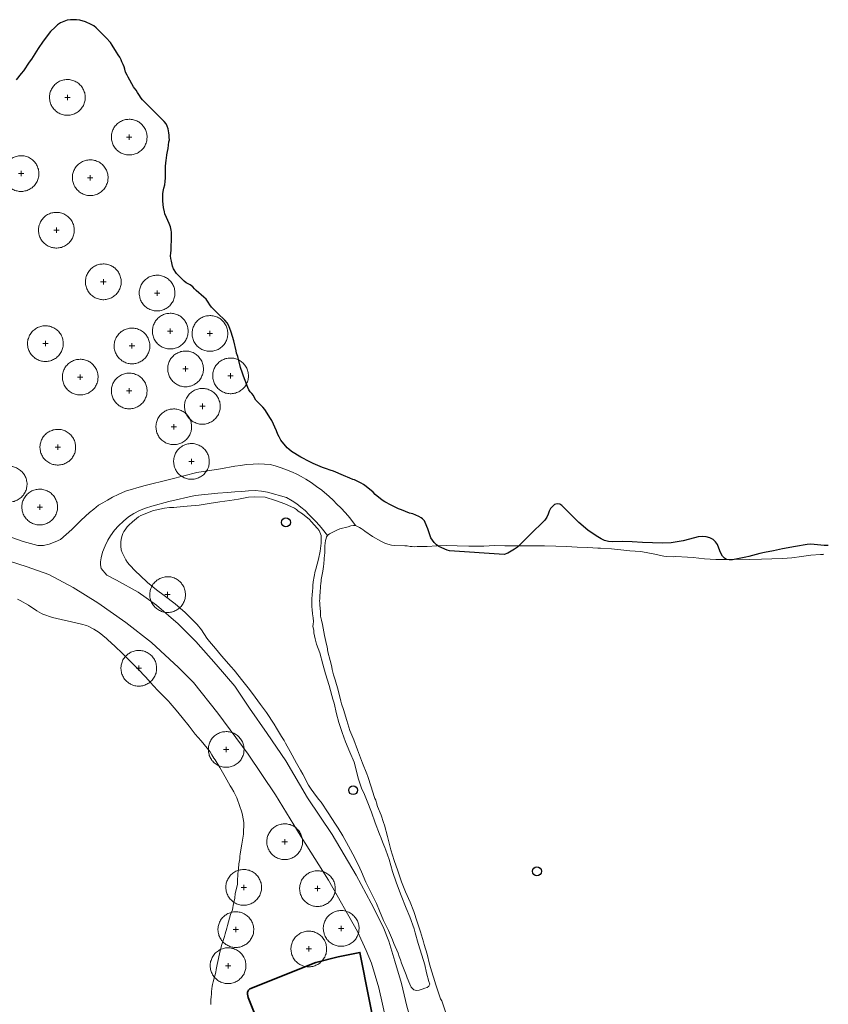
# Model space of a CAD drawing. Units: metres. Extents: x 455984 to 464650, y 4613467 to 4620279.
# Drawn here: x 457020 to 457110, y 4613642 to 4613752 of the extents above; entities that cross this region are included whole.
import ezdxf

# ---------------------------------------------------------------- set-up
doc = ezdxf.new("R2010")
doc.units = ezdxf.units.M
doc.header["$MEASUREMENT"] = 0
doc.linetypes.add('CT1M_LT3', pattern=[5.6, 4.2, -1.4])
doc.linetypes.add('CT1M_LT6', pattern=[5.6, 2.1, -0.7, 0.7, -0.7, 0.7, -0.7])
for name, color, linetype, lineweight in [('C_CAMI_PISTA_FORESTAL', 8, 'Continuous', 15), ('P_MUR_CONTENCIO', 8, 'Continuous', 15), ('S_PAL', 8, 'Continuous', 15), ('V_ARBRE_AILLAT', 8, 'Continuous', 15), ('V_BARDISSA_BROLLA', 8, 'Continuous', 15), ('V_BOSC_AGRUPACIO_ARBRES', 8, 'Continuous', 15), ('V_PARCEL·LA_CONREU', 8, 'Continuous', 15)]:
    doc.layers.add(name, color=color, linetype=linetype, lineweight=lineweight)
doc.styles.add('Style-simplex', font='simplex.shx')
doc.linetypes.add('LBOSC', pattern='A,0,["",Style-simplex,S=0,R=-22.5,X=0,Y=0],-2.76,0,["",Style-simplex,S=0.6,R=-22.5,X=0,Y=0],-1.65', length=4.41)

# ---------------------------------------------------------------- blocks, each defined once
blk = doc.blocks.new('PAL_2')
at = {"layer": 'S_PAL', "linetype": 'Continuous', "lineweight": 25}
blk.add_circle((0, 0), 0.5, dxfattribs=at)
blk = doc.blocks.new('ARBRE2')
at = {"layer": 'V_ARBRE_AILLAT', "linetype": 'Continuous', "lineweight": 15}
for p, q in [((0, 0), (-0.3, 0)), ((0, 0), (0, 0.3)), ((0, -0.3), (0, 0)), ((0, 0), (0.3, 0))]:
    blk.add_line(p, q, dxfattribs=at)
at = {"layer": 'V_ARBRE_AILLAT', "linetype": 'Continuous', "lineweight": 15, "flags": 128}
blk.add_lwpolyline([(2, 0), (2, 0.13), (1.98, 0.25), (1.96, 0.38), (1.94, 0.5), (1.9, 0.62), (1.86, 0.74), (1.81, 0.86), (1.75, 0.97), (1.68, 1.08), (1.61, 1.18), (1.54, 1.28), (1.45, 1.38), (1.36, 1.46), (1.27, 1.55), (1.17, 1.62), (1.06, 1.7), (0.95, 1.76), (0.84, 1.82), (0.72, 1.86), (0.6, 1.91), (0.48, 1.94), (0.36, 1.97), (0.23, 1.99), (0.11, 2), (-0.02, 2), (-0.15, 1.99), (-0.27, 1.98), (-0.4, 1.96), (-0.52, 1.93), (-0.64, 1.89), (-0.76, 1.85), (-0.88, 1.8), (-0.99, 1.74), (-1.09, 1.67), (-1.2, 1.6), (-1.3, 1.52), (-1.39, 1.44), (-1.48, 1.35), (-1.56, 1.25), (-1.64, 1.15), (-1.71, 1.04), (-1.77, 0.93), (-1.82, 0.82), (-1.87, 0.7), (-1.91, 0.58), (-1.95, 0.46), (-1.97, 0.34), (-1.99, 0.21), (-2, 0.08), (-2, -0.04), (-1.99, -0.17), (-1.98, -0.29), (-1.95, -0.42), (-1.92, -0.54), (-1.89, -0.66), (-1.84, -0.78), (-1.79, -0.89), (-1.73, -1.01), (-1.66, -1.11), (-1.59, -1.22), (-1.51, -1.31), (-1.42, -1.41), (-1.33, -1.49), (-1.23, -1.57), (-1.13, -1.65), (-1.02, -1.72), (-0.91, -1.78), (-0.8, -1.83), (-0.68, -1.88), (-0.56, -1.92), (-0.44, -1.95), (-0.32, -1.98), (-0.19, -1.99), (-0.06, -2), (0.06, -2), (0.19, -1.99), (0.31, -1.98), (0.44, -1.95), (0.56, -1.92), (0.68, -1.88), (0.8, -1.83), (0.91, -1.78), (1.02, -1.72), (1.13, -1.65), (1.23, -1.58), (1.33, -1.49), (1.42, -1.41), (1.51, -1.32), (1.59, -1.22), (1.66, -1.11), (1.73, -1.01), (1.79, -0.9), (1.84, -0.78), (1.89, -0.66), (1.93, -0.54), (1.96, -0.42), (1.98, -0.3), (1.99, -0.17), (2, -0.04), (2, 0)], dxfattribs=at)

msp = doc.modelspace()

# ---------------------------------------------------------------- linework, layer by layer
at = {"layer": 'C_CAMI_PISTA_FORESTAL', "linetype": 'Continuous', "lineweight": 15, "flags": 128}
for points in [[(457057.48, 4613695.27), (457056.84, 4613696.11), (457056.35, 4613696.68), (457055.85, 4613697.22), (457055.41, 4613697.66), (457054.99, 4613698.08), (457054.52, 4613698.52), (457053.7, 4613699.2), (457053.13, 4613699.64), (457052.51, 4613700.08), (457051.93, 4613700.46), (457051.41, 4613700.75), (457050.91, 4613701.01), (457050.42, 4613701.24), (457049.77, 4613701.48), (457049.16, 4613701.7), (457048.49, 4613701.93), (457047.91, 4613702.08), (457047.29, 4613702.12), (457046.67, 4613702.17), (457046.02, 4613702.14), (457045.29, 4613702.09), (457044.61, 4613701.99), (457043.97, 4613701.89), (457042.38, 4613701.61), (457039.7, 4613701.19), (457036.81, 4613700.44), (457033.79, 4613699.69), (457031.74, 4613699.11), (457030.91, 4613698.71), (457030.28, 4613698.41), (457029.7, 4613698.11), (457029.18, 4613697.81), (457028.71, 4613697.52), (457028.16, 4613697.1), (457027.68, 4613696.71), (457027.23, 4613696.31), (457026.72, 4613695.81), (457026.24, 4613695.33), (457025.72, 4613694.82), (457024.43, 4613693.7), (457023.84, 4613693.41), (457023.17, 4613693.15), (457022.52, 4613693.02), (457021.9, 4613693.01), (457020.25, 4613693.47)], [(457000, 4613698.21), (457003.08, 4613697.46), (457005.81, 4613696.83), (457010.91, 4613695.76), (457015.96, 4613694.67), (457018.47, 4613694.1), (457020.25, 4613693.47)], [(457029.63, 4613689.69), (457029.01, 4613690.45), (457028.93, 4613690.84), (457028.92, 4613691.17), (457028.98, 4613691.63), (457029.14, 4613692.26), (457029.44, 4613692.99), (457029.74, 4613693.61), (457030.06, 4613694.11), (457030.5, 4613694.73), (457030.95, 4613695.23), (457031.48, 4613695.74), (457032.07, 4613696.21), (457032.66, 4613696.61), (457033.3, 4613696.95), (457033.96, 4613697.19), (457034.68, 4613697.42), (457036.57, 4613697.93), (457039.51, 4613698.6), (457042.07, 4613698.89), (457043.13, 4613698.95), (457043.98, 4613699.02), (457044.76, 4613699.08), (457045.49, 4613699.15), (457046.24, 4613699.17), (457046.96, 4613699.09), (457047.62, 4613698.97), (457049.75, 4613698.39), (457050.38, 4613698.01), (457050.93, 4613697.68), (457051.37, 4613697.32), (457051.84, 4613696.92), (457052.3, 4613696.46), (457053.01, 4613695.75), (457053.46, 4613695.27), (457053.79, 4613694.86), (457054.36, 4613694.13)], [(457061, 4613639.5), (457060.08, 4613643.48), (457059.26, 4613646.24), (457058.69, 4613647.66), (457057.72, 4613649.81), (457054.45, 4613655.55), (457051.38, 4613660.39), (457048.54, 4613665.11), (457045.45, 4613669.67), (457042.07, 4613674.26), (457039.35, 4613677.66), (457037.67, 4613679.34), (457034.63, 4613682.14), (457031.77, 4613684.41), (457028.61, 4613686.58), (457025.85, 4613688.32), (457023.14, 4613689.76), (457020.72, 4613690.64), (457017.78, 4613691.57), (457013.82, 4613692.28), (457009.35, 4613693.22), (457004.84, 4613694.12), (457002.17, 4613694.79), (457000, 4613695.32)], [(457029.63, 4613689.69), (457030.73, 4613689.14), (457033.15, 4613687.8), (457035.19, 4613686.34), (457037.62, 4613684.24), (457039.61, 4613682.25), (457041.86, 4613679.68), (457043.98, 4613677.26), (457045.6, 4613674.82), (457047.59, 4613671.97), (457049.69, 4613668.9), (457052.11, 4613664.75), (457054.87, 4613660.64), (457057.54, 4613656.09), (457059.24, 4613652.98), (457060.57, 4613650.31), (457061.21, 4613648.73), (457061.87, 4613646.46), (457062.63, 4613643.97), (457063.25, 4613641.45), (457064.2, 4613638), (457065.72, 4613631.05), (457066.48, 4613627.19), (457066.98, 4613625.5)]]:
    msp.add_lwpolyline(points, dxfattribs=at)
at = {"layer": 'P_MUR_CONTENCIO', "linetype": 'Continuous', "lineweight": 35, "flags": 128}
msp.add_lwpolyline([(457064.15, 4613616.24), (457057.97, 4613647.45), (457055.53, 4613646.95), (457053.05, 4613646.31), (457045.66, 4613643.37), (457045.51, 4613643.22), (457045.4, 4613642.99), (457045.38, 4613642.78), (457045.45, 4613642.4), (457046.37, 4613640.17), (457047.22, 4613638.23), (457053.51, 4613613.84), (457064.15, 4613616.24)], dxfattribs=at)
at = {"layer": 'V_BARDISSA_BROLLA', "linetype": 'CT1M_LT6', "lineweight": 15}
for points in [[(457033.45, 4613696.36), (457033.75, 4613696.5), (457034.73, 4613696.89), (457035.05, 4613696.98), (457036.08, 4613697.2), (457036.64, 4613697.26), (457037.13, 4613697.28), (457037.48, 4613697.31), (457038.64, 4613697.41), (457039.96, 4613697.52), (457041.08, 4613697.73), (457042.28, 4613697.92), (457043.4, 4613698.06), (457044.39, 4613698.21), (457045.5, 4613698.42), (457046.2, 4613698.48), (457047.36, 4613698.41)], [(457047.36, 4613698.41), (457048.52, 4613698.05), (457049.57, 4613697.67), (457050.64, 4613697.21), (457050.86, 4613697.04), (457051.07, 4613696.87), (457051.53, 4613696.56), (457052.32, 4613695.92), (457052.52, 4613695.72), (457053.24, 4613694.92), (457053.4, 4613694.69), (457053.57, 4613694.34), (457053.62, 4613694.14), (457053.62, 4613693.94), (457053.62, 4613693.28), (457053.52, 4613692.4), (457053.34, 4613691.49), (457053.03, 4613690.38), (457052.97, 4613690.13), (457052.76, 4613688.93), (457052.71, 4613688.55), (457052.69, 4613688.29), (457052.65, 4613687.91), (457052.62, 4613687.5), (457052.59, 4613687.06), (457052.58, 4613686.61), (457052.6, 4613686.16), (457052.62, 4613685.85), (457052.68, 4613685.38), (457052.76, 4613684.92), (457052.79, 4613684.51), (457052.76, 4613684.21), (457052.69, 4613683.94), (457052.8, 4613683.54), (457052.82, 4613683.25), (457052.96, 4613682.55), (457053.13, 4613681.98), (457053.47, 4613681.01), (457053.83, 4613679.72), (457054.12, 4613678.65), (457054.54, 4613677.34), (457054.85, 4613676.24), (457054.96, 4613675.8), (457055.08, 4613675.36), (457055.34, 4613674.17), (457055.62, 4613673.18), (457056, 4613672.07), (457056.37, 4613671.04), (457056.84, 4613669.86), (457057.33, 4613668.74), (457057.44, 4613668.34), (457057.8, 4613666.96), (457058.21, 4613665.75), (457058.4, 4613665.33), (457058.78, 4613664.4), (457059.26, 4613663.16), (457059.67, 4613661.98), (457060.18, 4613660.71), (457060.35, 4613660.26), (457060.52, 4613659.84), (457060.66, 4613659.45), (457060.78, 4613659.2), (457060.88, 4613658.92), (457061.24, 4613657.87), (457061.62, 4613656.51)], [(457060.16, 4613652.12), (457059.82, 4613652.93), (457059.29, 4613654.06), (457058.65, 4613655.32), (457058.17, 4613656.46), (457057.98, 4613656.89), (457057.4, 4613658.03), (457056.71, 4613659.35), (457056.08, 4613660.5), (457055.54, 4613661.36), (457055.24, 4613661.82), (457054.42, 4613663.09), (457053.63, 4613664.27), (457053.39, 4613664.56), (457053.1, 4613664.91), (457052.52, 4613665.74), (457052.23, 4613666.19), (457051.57, 4613667.4), (457051.32, 4613667.87), (457050.87, 4613668.65), (457050.18, 4613669.96), (457049.66, 4613670.88), (457049.49, 4613671.17), (457049.21, 4613671.63), (457048.65, 4613672.56), (457048.36, 4613673.02), (457047.52, 4613674.31), (457046.86, 4613675.23), (457046.24, 4613676.03), (457045.6, 4613676.9), (457044.88, 4613677.84), (457043.91, 4613679.04), (457043.55, 4613679.44), (457042.49, 4613680.68), (457041.79, 4613681.49), (457041.12, 4613682.26), (457040.85, 4613682.65), (457040.22, 4613683.56), (457039.74, 4613684.17), (457039.38, 4613684.56), (457038.41, 4613685.53), (457037.28, 4613686.5), (457036.06, 4613687.43), (457035.19, 4613688.07), (457034.19, 4613688.86), (457033.36, 4613689.65), (457032.86, 4613690.15), (457032.16, 4613690.86), (457031.94, 4613691.12), (457031.76, 4613691.4), (457031.34, 4613692.24), (457031.25, 4613692.52), (457031.2, 4613692.96), (457031.2, 4613693.22), (457031.2, 4613693.47), (457031.27, 4613693.88), (457031.35, 4613694.12), (457031.44, 4613694.36), (457031.54, 4613694.58), (457031.67, 4613694.78), (457031.92, 4613695.1), (457032.1, 4613695.28), (457032.49, 4613695.67), (457033.18, 4613696.24), (457033.45, 4613696.36)], [(457061.62, 4613656.51), (457062.06, 4613655.22), (457062.58, 4613653.83), (457063.16, 4613652.42), (457063.56, 4613651.43), (457064.06, 4613650.1), (457064.18, 4613649.65), (457064.51, 4613648.47), (457064.92, 4613647.16), (457065.25, 4613646.05), (457065.42, 4613645.18), (457065.68, 4613644.2), (457065.79, 4613643.91), (457065.71, 4613643.68), (457065.51, 4613643.52), (457065.24, 4613643.44), (457064.95, 4613643.34), (457064.62, 4613643.23), (457064.33, 4613643.18), (457064.02, 4613643.25), (457063.86, 4613643.4), (457063.72, 4613643.56), (457063.58, 4613643.91), (457063.27, 4613644.62), (457063.14, 4613644.94), (457062.64, 4613646.26), (457062.51, 4613646.62), (457062.39, 4613647), (457062.25, 4613647.38), (457061.78, 4613648.44), (457061.61, 4613648.85), (457061.18, 4613649.92), (457061.01, 4613650.29), (457060.81, 4613650.66), (457060.61, 4613651.04), (457060.16, 4613652.12)]]:
    msp.add_lwpolyline(points, dxfattribs=at)
at = {"layer": 'V_BOSC_AGRUPACIO_ARBRES', "linetype": 'LBOSC', "lineweight": 25}
for points in [[(457025.19, 4613751.82), (457024.81, 4613751.7), (457024.43, 4613751.52), (457024.1, 4613751.31), (457023.83, 4613751.07), (457023.34, 4613750.55), (457022.49, 4613749.49), (457021.94, 4613748.67), (457021.19, 4613747.48), (457020.95, 4613747.13), (457020.31, 4613746.18), (457020.05, 4613745.88), (457019.49, 4613745.16)], [(457030.72, 4613748.26), (457030.24, 4613749.03), (457030.03, 4613749.34), (457029.57, 4613749.86), (457029.41, 4613750.02), (457028.7, 4613750.73), (457028.45, 4613750.97), (457028.17, 4613751.19), (457027.88, 4613751.36), (457027.26, 4613751.64), (457026.59, 4613751.84), (457026.23, 4613751.89), (457025.55, 4613751.89), (457025.19, 4613751.82)], [(457036.87, 4613727.06), (457036.89, 4613727.42), (457036.89, 4613727.77), (457036.87, 4613728.1), (457036.84, 4613728.33), (457036.75, 4613728.69), (457036.62, 4613729.07), (457036.48, 4613729.42), (457036.31, 4613729.74), (457036.13, 4613730.15), (457036.08, 4613730.36), (457035.98, 4613730.86), (457035.94, 4613731.2), (457035.9, 4613731.59), (457035.89, 4613731.99), (457035.91, 4613732.38), (457035.94, 4613732.65), (457036.02, 4613733.03), (457036.11, 4613733.41), (457036.17, 4613733.79), (457036.2, 4613734.18), (457036.21, 4613734.43), (457036.22, 4613734.8), (457036.21, 4613735.15), (457036.22, 4613735.49), (457036.23, 4613735.82), (457036.27, 4613736.17), (457036.3, 4613736.4), (457036.34, 4613736.76), (457036.42, 4613737.12), (457036.49, 4613737.47), (457036.57, 4613738.22), (457036.64, 4613738.42), (457036.6, 4613738.71), (457036.6, 4613738.95), (457036.58, 4613739.21), (457036.49, 4613739.67), (457036.4, 4613739.95), (457036.26, 4613740.23), (457036.07, 4613740.48), (457035.92, 4613740.63), (457035.08, 4613741.47), (457034.72, 4613741.82), (457034.54, 4613742.01), (457034.37, 4613742.18), (457034.22, 4613742.33), (457033.79, 4613742.76), (457033.64, 4613742.91), (457033.47, 4613743.09), (457033.21, 4613743.5), (457033.06, 4613743.75), (457032.91, 4613743.99), (457032.74, 4613744.22), (457032.63, 4613744.39), (457032.02, 4613745.46), (457031.92, 4613745.67), (457031.72, 4613746), (457031.64, 4613746.36), (457031.57, 4613746.62), (457031.46, 4613746.89), (457031.33, 4613747.19), (457031.24, 4613747.38), (457031.07, 4613747.68), (457030.9, 4613747.97), (457030.72, 4613748.26)], [(457038.98, 4613722.19), (457038.51, 4613722.43), (457038.29, 4613722.62), (457037.45, 4613723.46), (457037.08, 4613723.98), (457036.98, 4613724.29), (457036.86, 4613724.84), (457036.8, 4613725.15), (457036.78, 4613725.44), (457036.79, 4613725.75), (457036.82, 4613726.08), (457036.84, 4613726.32), (457036.85, 4613726.69), (457036.87, 4613727.06)], [(457064.56, 4613696.28), (457064.23, 4613696.43), (457063.89, 4613696.55), (457063.54, 4613696.65), (457062.62, 4613697), (457062.29, 4613697.13), (457061.72, 4613697.42), (457061.47, 4613697.54), (457060.76, 4613697.89), (457060.48, 4613698.11), (457059.69, 4613698.74), (457059.45, 4613698.97), (457058.69, 4613699.64), (457058.37, 4613699.84), (457058.12, 4613700.01), (457057.38, 4613700.36), (457057.18, 4613700.42), (457056.85, 4613700.55), (457056.15, 4613700.85), (457055.02, 4613701.33), (457054.65, 4613701.47), (457054.23, 4613701.61), (457053.79, 4613701.76), (457052.74, 4613702.2), (457052.35, 4613702.4), (457051.37, 4613702.9), (457050.3, 4613703.56), (457050, 4613703.79), (457049.83, 4613703.95), (457049.12, 4613704.8), (457048.93, 4613705.18), (457048.8, 4613705.44), (457048.64, 4613705.84), (457048.11, 4613707.01), (457047.97, 4613707.24), (457047.33, 4613708.24), (457047.1, 4613708.5), (457046.33, 4613709.3), (457046.18, 4613709.56), (457046.05, 4613709.8), (457045.87, 4613710.04), (457045.68, 4613710.23), (457045.55, 4613710.43), (457045.41, 4613710.72), (457044.94, 4613711.97), (457044.81, 4613712.33), (457044.62, 4613712.95), (457044.29, 4613714.17), (457044.17, 4613714.57), (457044.1, 4613714.82), (457043.85, 4613715.93), (457043.56, 4613716.9), (457043.28, 4613717.62), (457043.1, 4613717.94), (457042.85, 4613718.23), (457042.08, 4613719), (457041.37, 4613719.72), (457041.18, 4613719.97), (457040.97, 4613720.28), (457040.74, 4613720.58), (457040.5, 4613720.84), (457039.64, 4613721.58), (457039.46, 4613721.76), (457039.25, 4613721.97), (457038.98, 4613722.19)], [(457110.44, 4613693), (457109.98, 4613693.01), (457109.62, 4613693.05), (457108.47, 4613693.17), (457108.06, 4613693.13), (457106.76, 4613692.9), (457105.31, 4613692.64), (457104.3, 4613692.43), (457103.28, 4613692.23), (457102.78, 4613692.12), (457101.55, 4613691.8), (457101.2, 4613691.72), (457100.83, 4613691.62), (457099.69, 4613691.4), (457099.35, 4613691.4), (457099.05, 4613691.45), (457098.8, 4613691.6), (457098.6, 4613691.82), (457098.44, 4613692.1), (457098.3, 4613692.43), (457098.01, 4613693.14), (457097.8, 4613693.43), (457097.53, 4613693.68), (457097.18, 4613693.87), (457096.75, 4613693.99), (457096.31, 4613694.02), (457095.88, 4613693.97), (457095.45, 4613693.86), (457094.17, 4613693.54), (457092.85, 4613693.33), (457091.82, 4613693.29), (457090.75, 4613693.32), (457089.64, 4613693.34), (457088.48, 4613693.42), (457087.34, 4613693.46), (457086.3, 4613693.43), (457085.83, 4613693.47), (457085.39, 4613693.58), (457084.99, 4613693.76), (457084.62, 4613693.97), (457083.56, 4613694.7), (457082.72, 4613695.39), (457082.49, 4613695.61), (457082.09, 4613696.02), (457081.86, 4613696.24), (457081.69, 4613696.41), (457081.5, 4613696.61), (457080.61, 4613697.49), (457080.36, 4613697.63), (457080.07, 4613697.67), (457079.79, 4613697.6), (457079.55, 4613697.4), (457079.33, 4613697.16), (457079.17, 4613696.86), (457079.05, 4613696.52), (457078.9, 4613696.19), (457078.68, 4613695.87), (457078.38, 4613695.56), (457077.32, 4613694.52), (457076.6, 4613693.79), (457075.61, 4613692.84), (457075.28, 4613692.59), (457074.55, 4613692.16), (457074.15, 4613692.02), (457068.01, 4613692.42)], [(457068.01, 4613692.42), (457067.76, 4613692.5), (457066.8, 4613692.89), (457066.54, 4613693.1), (457066.31, 4613693.34), (457066.09, 4613693.6), (457065.92, 4613693.88), (457065.8, 4613694.2), (457065.57, 4613694.9), (457065.49, 4613695.15), (457065.2, 4613695.76), (457064.99, 4613695.99), (457064.84, 4613696.11), (457064.56, 4613696.28)]]:
    msp.add_lwpolyline(points, dxfattribs=at)
at = {"layer": 'V_PARCEL·LA_CONREU', "linetype": 'CT1M_LT3', "lineweight": 15}
for points in [[(457056.68, 4613695.12), (457055.72, 4613694.87), (457055.48, 4613694.77), (457054.57, 4613694.34), (457054.42, 4613694.21), (457054.24, 4613693.99), (457054.18, 4613693.79), (457054.13, 4613693.56), (457054.08, 4613693.28), (457054.06, 4613692.98), (457054.06, 4613692.72), (457054.04, 4613692.35), (457054.03, 4613692.14), (457054.02, 4613691.93), (457053.99, 4613691.57), (457053.97, 4613691.35), (457053.94, 4613691.13), (457053.93, 4613690.91), (457053.91, 4613690.69), (457053.87, 4613690.35), (457053.8, 4613689.97), (457053.76, 4613689.78), (457053.65, 4613689.21), (457053.63, 4613689), (457053.61, 4613688.79), (457053.58, 4613688.43), (457053.56, 4613688.22), (457053.53, 4613687.98), (457053.51, 4613687.72), (457053.49, 4613687.47), (457053.47, 4613687.06), (457053.46, 4613686.83), (457053.47, 4613686.6), (457053.49, 4613686.35), (457053.55, 4613685.63), (457053.56, 4613685.36)], [(457109.92, 4613692.04), (457109.81, 4613692.02), (457109.55, 4613692), (457108.5, 4613691.92), (457107.45, 4613691.79), (457106.36, 4613691.64), (457105.29, 4613691.57), (457104.13, 4613691.53), (457102.95, 4613691.5), (457101.66, 4613691.44), (457100.4, 4613691.47), (457099.1, 4613691.44), (457097.83, 4613691.46), (457096.57, 4613691.53), (457095.3, 4613691.68), (457094.66, 4613691.7), (457093.37, 4613691.78), (457093.05, 4613691.76), (457092.35, 4613691.78), (457092.02, 4613691.83), (457090.83, 4613692.1), (457089.64, 4613692.32), (457089.39, 4613692.34), (457088.22, 4613692.43), (457087.2, 4613692.52), (457086.14, 4613692.63), (457084.91, 4613692.71), (457084.64, 4613692.71), (457083.5, 4613692.78), (457082.32, 4613692.84), (457081.12, 4613692.9), (457079.92, 4613692.94), (457078.65, 4613692.99), (457077.64, 4613692.97), (457076.44, 4613692.98), (457075.36, 4613692.98), (457074.22, 4613692.98), (457073.06, 4613693), (457071.84, 4613692.95), (457071.33, 4613692.95), (457070.16, 4613692.94), (457068.86, 4613692.97), (457067.71, 4613693), (457066.59, 4613692.97), (457065.5, 4613692.9), (457064.4, 4613692.91), (457064.05, 4613692.87), (457063.83, 4613692.92), (457063.6, 4613692.92), (457063.27, 4613692.97), (457062.99, 4613692.98), (457061.84, 4613693), (457061.53, 4613693.05), (457061.11, 4613693.16), (457060.77, 4613693.28), (457060.32, 4613693.49), (457059.4, 4613694.03), (457058.54, 4613694.62), (457058.34, 4613694.76), (457058.12, 4613694.93), (457057.94, 4613695.05), (457057.48, 4613695.27), (457057.27, 4613695.26), (457056.96, 4613695.2), (457056.68, 4613695.12)], [(457034.26, 4613677.96), (457033.96, 4613678.3), (457033.13, 4613679.16), (457032.24, 4613680.05), (457031.37, 4613680.92), (457030.51, 4613681.75), (457029.76, 4613682.47), (457029.6, 4613682.61), (457028.77, 4613683.26), (457028.19, 4613683.63), (457027.53, 4613683.97), (457027.34, 4613684.05), (457026.79, 4613684.22), (457025.69, 4613684.47), (457024.52, 4613684.73), (457023.54, 4613684.96), (457022.48, 4613685.31), (457022.3, 4613685.39), (457021.8, 4613685.69), (457020.84, 4613686.32), (457019.91, 4613686.87), (457019.62, 4613687.01)], [(457053.56, 4613685.36), (457053.58, 4613685.1), (457053.66, 4613684.66), (457053.77, 4613684.17), (457054.02, 4613682.94), (457054.24, 4613681.92), (457054.3, 4613681.66), (457054.4, 4613681.11), (457054.64, 4613680.14), (457054.72, 4613679.87), (457054.83, 4613679.41), (457054.88, 4613679.13), (457055.02, 4613678.54), (457055.22, 4613677.96), (457055.55, 4613676.8), (457055.83, 4613675.59), (457055.93, 4613675.29), (457056.13, 4613674.67), (457056.5, 4613673.41), (457056.86, 4613672.3), (457057.29, 4613671.26), (457057.72, 4613670.15), (457057.83, 4613669.84), (457058.28, 4613668.64), (457058.74, 4613667.46), (457058.85, 4613667.17), (457059.24, 4613666), (457059.56, 4613664.9), (457059.66, 4613664.68), (457059.76, 4613664.49), (457059.82, 4613664.22), (457059.96, 4613663.81), (457060.34, 4613662.83), (457060.63, 4613662), (457060.72, 4613661.7), (457061.05, 4613660.44), (457061.13, 4613660.13), (457061.44, 4613658.95), (457061.83, 4613657.75), (457062.23, 4613656.58), (457062.63, 4613655.36), (457063.08, 4613654.23), (457063.6, 4613653.1), (457064, 4613652.03), (457064.4, 4613650.88), (457064.77, 4613649.76), (457065.1, 4613648.63), (457065.18, 4613648.35), (457065.5, 4613647.26), (457065.78, 4613646.14), (457066.03, 4613645.28), (457066.35, 4613644.21), (457066.44, 4613643.94), (457066.7, 4613643.17), (457067.02, 4613642.25), (457067.15, 4613642.04), (457067.23, 4613641.82), (457067.56, 4613640.79)], [(457044.43, 4613657.37), (457044.51, 4613657.92), (457044.54, 4613658.2), (457044.57, 4613658.48), (457044.74, 4613659.58), (457044.92, 4613660.71), (457044.93, 4613660.98), (457044.95, 4613661.23), (457044.97, 4613661.48), (457044.96, 4613661.97), (457044.94, 4613662.24), (457044.8, 4613663.02), (457044.72, 4613663.28), (457044.54, 4613663.8), (457044.19, 4613664.76), (457043.84, 4613665.44), (457043.58, 4613665.88), (457043.43, 4613666.12), (457042.9, 4613667.1), (457042.28, 4613668.16), (457041.76, 4613669.03), (457041.62, 4613669.22), (457041.4, 4613669.56), (457041.19, 4613669.91), (457040.88, 4613670.34), (457040.2, 4613671.13), (457039.54, 4613671.9), (457038.85, 4613672.78), (457038.07, 4613673.74), (457037.41, 4613674.58), (457036.72, 4613675.37), (457036.55, 4613675.57), (457036.14, 4613675.99), (457035.31, 4613676.82), (457034.49, 4613677.7), (457034.26, 4613677.96)], [(457041.28, 4613641.64), (457041.28, 4613641.95), (457041.29, 4613642.15), (457041.32, 4613642.47), (457041.34, 4613642.78), (457041.35, 4613643.08), (457041.42, 4613643.66), (457041.46, 4613643.86), (457041.55, 4613644.15), (457041.84, 4613645.26), (457041.87, 4613645.53), (457041.98, 4613646.12), (457042.06, 4613646.42), (457042.25, 4613647.31), (457042.46, 4613648.23), (457042.58, 4613648.56), (457042.7, 4613648.9), (457042.81, 4613649.23), (457042.9, 4613649.55), (457043.07, 4613650.17), (457043.16, 4613650.46), (457043.5, 4613651.69), (457043.61, 4613651.95), (457043.69, 4613652.23), (457043.74, 4613652.47), (457043.79, 4613652.7), (457043.95, 4613653.54), (457044.01, 4613654.04), (457044.07, 4613654.31), (457044.25, 4613655.09), (457044.28, 4613655.37), (457044.28, 4613655.68), (457044.29, 4613655.98), (457044.31, 4613656.27), (457044.34, 4613656.55), (457044.36, 4613656.82), (457044.43, 4613657.37)]]:
    msp.add_lwpolyline(points, dxfattribs=at)

# ---------------------------------------------------------------- block references
at = {"layer": 'S_PAL', "linetype": 'Continuous', "lineweight": 25}
for p in [(457049.69, 4613695.61), (457057.22, 4613665.62), (457077.8, 4613656.54)]:
    msp.add_blockref('PAL_2', p, dxfattribs=at)
at = {"layer": 'V_ARBRE_AILLAT', "linetype": 'Continuous', "lineweight": 15}
for p in [(457025.21, 4613743.19), (457032.14, 4613738.74), (457020.02, 4613734.66), (457027.77, 4613734.2), (457023.98, 4613728.32), (457029.24, 4613722.54), (457035.26, 4613721.28), (457036.74, 4613717.02), (457041.18, 4613716.76), (457022.75, 4613715.62), (457032.45, 4613715.36), (457038.45, 4613712.79), (457026.65, 4613711.87), (457043.49, 4613712.01), (457032.14, 4613710.32), (457040.33, 4613708.6), (457037.13, 4613706.31), (457024.14, 4613704.02), (457039.11, 4613702.43), (457018.69, 4613699.88), (457022.11, 4613697.32), (457036.44, 4613687.52), (457033.21, 4613679.27), (457043, 4613670.18), (457049.55, 4613659.85), (457044.96, 4613654.74), (457053.22, 4613654.6), (457044.08, 4613650.01), (457055.88, 4613650.14), (457052.25, 4613647.84), (457043.21, 4613645.97)]:
    msp.add_blockref('ARBRE2', p, dxfattribs=at)

doc.saveas('drawing.dxf')
